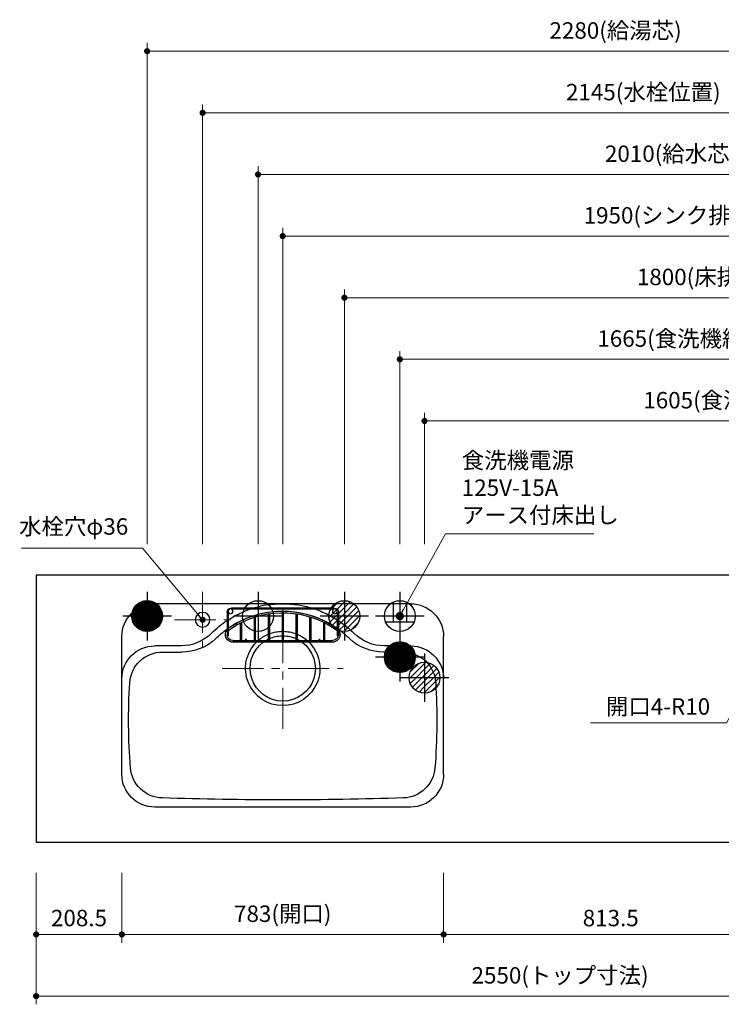
# Model space of a CAD drawing. Extents: x 14900 to 34494, y 34100 to 43209.
# Drawn here: x 17183 to 18890, y 39245 to 41641 of the extents above; entities that cross this region are included whole.
import ezdxf

# ---------------------------------------------------------------- set-up
doc = ezdxf.new("R2010")
doc.units = 0
doc.header["$LTSCALE"] = 80
doc.header["$MEASUREMENT"] = 0
for name, pattern in [('CENTER', [2, 1.25, -0.25, 0.25, -0.25]), ('DASHDOT', [1, 0.5, -0.25, 0, -0.25]), ('HIDDEN', [0.375, 0.25, -0.125])]:
    doc.linetypes.add(name, pattern=pattern)
doc.layers.get('0').update_dxf_attribs({"linetype": 'CONTINUOUS'})
doc.layers.get('DEFPOINTS').update_dxf_attribs({"linetype": 'CONTINUOUS'})
doc.layers.add('1', color=7, linetype='CONTINUOUS')
doc.layers.add('KAGO', color=6, linetype='CONTINUOUS')
doc.layers.add('寸法ﾚｲﾔｰ', color=30, linetype='CONTINUOUS', lineweight=13)
doc.layers.add('細線ﾚｲﾔｰ', color=91, linetype='CONTINUOUS', lineweight=9)
doc.styles.add('sanwa1', font='romans.shx', dxfattribs={"bigfont": 'extfont2.shx'})
doc.dimstyles.new('sanwa1', dxfattribs={"dimtxt": 40, "dimasz": 15, "dimexe": 20, "dimexo": 20, "dimgap": 20, "dimtad": 1, "dimdsep": 46, "dimtxsty": 'sanwa1', "dimblk1": 'DOT', "dimblk2": 'DOT', "dimsah": 1, "dimcen": 0, "dimclrd": 256, "dimclre": 256, "dimclrt": 256, "dimadec": 0, "dimazin": 0, "dimtfac": 1, "dimtix": 1, "dimtmove": 0, "dimatfit": 0, "dimldrblk": 'DOT', "dimfxl": 1, "dimtolj": 1, "dimtzin": 0, "dimlwd": 13, "dimlwe": 13, "dimarcsym": 1})

# ---------------------------------------------------------------- blocks, each defined once
blk = doc.blocks.new('_DOT')
at = {"color": 0, "linetype": 'ByBlock'}
blk.add_line((-0.5, 0), (-1, 0), dxfattribs=at)
at = {"color": 0, "linetype": 'ByBlock', "const_width": 0.5}
blk.add_lwpolyline([(-0.25, 0, 1), (0.25, 0, 1)], format="xyb", close=True, dxfattribs=at)
blk = doc.blocks.new('*D435')
at = {"layer": 'DEFPOINTS', "color": 0}
for p in [(18107.8, 40814.6), (19772.8, 40664.6), (18107.8, 40344.6)]:
    blk.add_point(p, dxfattribs=at)
at = {"layer": '寸法ﾚｲﾔｰ', "linetype": 'Continuous', "lineweight": 13}
for p, q in [((18107.8, 40364.6), (18107.8, 40834.6)), ((19772.8, 40684.6), (19772.8, 40834.6)), ((19757.8, 40814.6), (18122.8, 40814.6))]:
    blk.add_line(p, q, dxfattribs=at)
at = {"layer": '寸法ﾚｲﾔｰ', "lineweight": 13, "xscale": 15, "yscale": 15, "zscale": 15, "rotation": 180}
blk.add_blockref('_DOT', (18107.8, 40814.6), dxfattribs=at)
at = {"layer": '寸法ﾚｲﾔｰ', "lineweight": 13, "xscale": 15, "yscale": 15, "zscale": 15}
blk.add_blockref('_DOT', (19772.8, 40814.6), dxfattribs=at)
at = {"layer": '寸法ﾚｲﾔｰ', "insert": (18940.3, 40865.1), "char_height": 40, "attachment_point": 5, "style": 'sanwa1'}
blk.add_mtext('\\A1;{\\A1;1665}(食洗機給湯・電源位置)', dxfattribs=at)
blk = doc.blocks.new('*D439')
at = {"layer": 'DEFPOINTS', "color": 0}
for p in [(18167.8, 40664.6), (18167.8, 40344.6), (19772.8, 40344.6)]:
    blk.add_point(p, dxfattribs=at)
at = {"layer": '寸法ﾚｲﾔｰ', "linetype": 'Continuous', "lineweight": 13}
for p, q in [((18167.8, 40364.6), (18167.8, 40684.6)), ((19772.8, 40364.6), (19772.8, 40684.6)), ((19757.8, 40664.6), (18182.8, 40664.6))]:
    blk.add_line(p, q, dxfattribs=at)
at = {"layer": '寸法ﾚｲﾔｰ', "lineweight": 13, "xscale": 15, "yscale": 15, "zscale": 15, "rotation": 180}
blk.add_blockref('_DOT', (18167.8, 40664.6), dxfattribs=at)
at = {"layer": '寸法ﾚｲﾔｰ', "lineweight": 13, "xscale": 15, "yscale": 15, "zscale": 15}
blk.add_blockref('_DOT', (19772.8, 40664.6), dxfattribs=at)
at = {"layer": '寸法ﾚｲﾔｰ', "insert": (18970.3, 40715.1), "char_height": 40, "attachment_point": 5, "style": 'sanwa1'}
blk.add_mtext('\\A1;{\\A1;1605}(食洗機排水位置)', dxfattribs=at)
blk = doc.blocks.new('*D442')
at = {"layer": 'DEFPOINTS', "color": 0}
for p in [(18214.3, 39584.6), (19027.8, 39584.6), (19027.8, 39414.6)]:
    blk.add_point(p, dxfattribs=at)
at = {"layer": '寸法ﾚｲﾔｰ', "linetype": 'Continuous', "lineweight": 13}
for p, q in [((18214.3, 39564.6), (18214.3, 39394.6)), ((19027.8, 39564.6), (19027.8, 39394.6)), ((18229.3, 39414.6), (19012.8, 39414.6))]:
    blk.add_line(p, q, dxfattribs=at)
at = {"layer": '寸法ﾚｲﾔｰ', "lineweight": 13, "xscale": 15, "yscale": 15, "zscale": 15, "rotation": 180}
blk.add_blockref('_DOT', (18214.3, 39414.6), dxfattribs=at)
at = {"layer": '寸法ﾚｲﾔｰ', "lineweight": 13, "xscale": 15, "yscale": 15, "zscale": 15}
blk.add_blockref('_DOT', (19027.8, 39414.6), dxfattribs=at)
at = {"layer": '寸法ﾚｲﾔｰ', "insert": (18621, 39454.6), "char_height": 40, "attachment_point": 5, "style": 'sanwa1'}
blk.add_mtext('\\A1;813.5', dxfattribs=at)
blk = doc.blocks.new('*D443')
at = {"layer": 'DEFPOINTS', "color": 0}
for p in [(17222.8, 39584.6), (19772.8, 39584.6), (19772.8, 39264.6)]:
    blk.add_point(p, dxfattribs=at)
at = {"layer": '寸法ﾚｲﾔｰ', "linetype": 'Continuous', "lineweight": 13}
for p, q in [((17222.8, 39564.6), (17222.8, 39244.6)), ((19772.8, 39564.6), (19772.8, 39244.6)), ((17237.8, 39264.6), (19757.8, 39264.6))]:
    blk.add_line(p, q, dxfattribs=at)
at = {"layer": '寸法ﾚｲﾔｰ', "lineweight": 13, "xscale": 15, "yscale": 15, "zscale": 15, "rotation": 180}
blk.add_blockref('_DOT', (17222.8, 39264.6), dxfattribs=at)
at = {"layer": '寸法ﾚｲﾔｰ', "lineweight": 13, "xscale": 15, "yscale": 15, "zscale": 15}
blk.add_blockref('_DOT', (19772.8, 39264.6), dxfattribs=at)
at = {"layer": '寸法ﾚｲﾔｰ', "insert": (18497.8, 39315.1), "char_height": 40, "attachment_point": 5, "style": 'sanwa1'}
blk.add_mtext('\\A1;{\\A1;2550}(トップ寸法)', dxfattribs=at)
blk = doc.blocks.new('A$C5C1B3688')
at = {"color": 1, "linetype": 'Continuous'}
for p, q in [((0, 59.1), (0, -59.1)), ((-37.5, 0.1), (-0.1, 37.5)), ((-37.4, 3), (-3, 37.4)), ((-37, 6.2), (-6.2, 37)), ((-36.2, 9.9), (-9.9, 36.2)), ((-34.7, 0), (0, 34.7)), ((-34.7, 14.1), (-14.1, 34.7)), ((-31.9, 0), (0, 31.9)), ((-31.8, 19.9), (-19.9, 31.8)), ((-29.1, 0), (0, 29.1)), ((-26.2, 0), (0, 26.2)), ((0, 34.7), (2.7, 37.4)), ((0, 31.9), (5.2, 37.1)), ((0, 29.1), (7.6, 36.7)), ((0, 26.2), (9.9, 36.2)), ((0, 23.4), (12.1, 35.5)), ((0, 20.6), (14.1, 34.7)), ((0, 17.8), (16.1, 33.9)), ((0, 14.9), (18, 32.9)), ((0, 12.1), (19.8, 31.9)), ((0, 9.3), (21.5, 30.7)), ((0, 6.4), (23.1, 29.5)), ((0, 3.6), (24.6, 28.3)), ((0, 0.8), (26.1, 26.9)), ((2, 0), (27.5, 25.5)), ((4.9, 0), (28.8, 24)), ((59.1, 0), (-59.1, 0)), ((-37.4, -2.7), (-34.7, 0)), ((-37.1, -5.2), (-31.9, 0)), ((-36.7, -7.6), (-29.1, 0)), ((-36.2, -9.9), (-26.2, 0)), ((-35.5, -12.1), (-23.4, 0)), ((-34.7, -14.1), (-20.6, 0)), ((-33.9, -16.1), (-17.8, 0)), ((-32.9, -18), (-14.9, 0)), ((-31.9, -19.8), (-12.1, 0)), ((-30.7, -21.5), (-9.3, 0)), ((-29.5, -23.1), (-6.4, 0)), ((-28.3, -24.6), (-3.6, 0)), ((-26.9, -26.1), (-0.8, 0)), ((-23.4, 0), (0, 23.4)), ((-20.6, 0), (0, 20.6)), ((-17.8, 0), (0, 17.8)), ((-14.9, 0), (0, 14.9)), ((-12.1, 0), (0, 12.1)), ((-9.3, 0), (0, 9.3)), ((-6.4, 0), (0, 6.4)), ((-3.6, 0), (0, 3.6)), ((-0.8, 0), (0, 0.8)), ((0, -36), (36, 0)), ((0, -33.2), (33.2, 0)), ((0, -30.3), (30.3, 0)), ((0, -27.5), (27.5, 0)), ((0, -24.7), (24.7, 0)), ((0, -21.8), (21.8, 0)), ((0, -19), (19, 0)), ((0, -16.2), (16.2, 0)), ((0, -13.4), (13.4, 0)), ((0, -10.5), (10.5, 0)), ((0, -7.7), (7.7, 0)), ((0, -4.9), (4.9, 0)), ((0, -2), (2, 0)), ((7.7, 0), (30.1, 22.4)), ((10.5, 0), (31.3, 20.7)), ((13.4, 0), (32.3, 19)), ((16.2, 0), (33.3, 17.2)), ((19, 0), (34.3, 15.2)), ((21.8, 0), (35.1, 13.2)), ((24.7, 0), (35.8, 11.1)), ((27.5, 0), (36.4, 8.9)), ((30.3, 0), (36.9, 6.6)), ((33.2, 0), (37.3, 4.1)), ((36, 0), (37.5, 1.5)), ((-25.5, -27.5), (0, -2)), ((-24, -28.8), (0, -4.9)), ((-22.4, -30.1), (0, -7.7)), ((-20.7, -31.3), (0, -10.5)), ((-19, -32.3), (0, -13.4)), ((-17.2, -33.3), (0, -16.2)), ((-15.2, -34.3), (0, -19)), ((-13.2, -35.1), (0, -21.8)), ((1.3, -37.5), (37.5, -1.3)), ((4.4, -37.2), (37.2, -4.4)), ((7.8, -36.7), (36.7, -7.8)), ((11.7, -35.6), (35.6, -11.7)), ((16.4, -33.7), (33.7, -16.4)), ((-11.1, -35.8), (0, -24.7)), ((-8.9, -36.4), (0, -27.5)), ((-6.6, -36.9), (0, -30.3)), ((-4.1, -37.3), (0, -33.2)), ((-1.5, -37.5), (0, -36)), ((25, -27.9), (27.9, -25))]:
    blk.add_line(p, q, dxfattribs=at)
blk.add_circle((0, 0), 37.5, dxfattribs=at)
blk = doc.blocks.new('A$C5C1B36F0')
at = {"color": 1, "linetype": 'Continuous'}
for p, q in [((0, 59.1), (0, -59.1)), ((-34.7, 0), (0, 34.7)), ((-34.7, 14.1), (-14.1, 34.7)), ((0, 34.7), (2.7, 37.4)), ((0, 20.6), (14.1, 34.7)), ((0, 6.4), (23.1, 29.5)), ((59.1, 0), (-59.1, 0)), ((-37.4, -2.7), (-34.7, 0)), ((-34.7, -14.1), (-20.6, 0)), ((-29.5, -23.1), (-6.4, 0)), ((-20.6, 0), (0, 20.6)), ((-6.4, 0), (0, 6.4)), ((0, -36), (36, 0)), ((0, -21.8), (21.8, 0)), ((0, -7.7), (7.7, 0)), ((7.7, 0), (30.1, 22.4)), ((21.8, 0), (35.1, 13.2)), ((36, 0), (37.5, 1.5)), ((-22.4, -30.1), (0, -7.7)), ((-13.2, -35.1), (0, -21.8)), ((16.4, -33.7), (33.7, -16.4)), ((-1.5, -37.5), (0, -36)), ((25, -27.9), (27.9, -25))]:
    blk.add_line(p, q, dxfattribs=at)
blk.add_circle((0, 0), 37.5, dxfattribs=at)
blk = doc.blocks.new('A$C5C1B370A')
at = {"color": 1, "linetype": 'Continuous'}
for p, q in [((0, 59.1), (0, -59.1)), ((-16.5, 33.7), (-16.5, -14.2)), ((16.5, 33.7), (16.5, -14.2)), ((59.1, 0), (-59.1, 0)), ((-34.7, -14.2), (34.7, -14.2))]:
    blk.add_line(p, q, dxfattribs=at)
blk.add_circle((0, 0), 37.5, dxfattribs=at)
blk = doc.blocks.new('*D850')
at = {"layer": 'DEFPOINTS', "color": 0}
for p in [(17762.8, 41264.6), (17762.8, 40344.6), (19772.8, 40344.6)]:
    blk.add_point(p, dxfattribs=at)
at = {"layer": '寸法ﾚｲﾔｰ', "linetype": 'Continuous', "lineweight": 13}
for p, q in [((17762.8, 40364.6), (17762.8, 41284.6)), ((19772.8, 40364.6), (19772.8, 41284.6)), ((19757.8, 41264.6), (17777.8, 41264.6))]:
    blk.add_line(p, q, dxfattribs=at)
at = {"layer": '寸法ﾚｲﾔｰ', "lineweight": 13, "xscale": 15, "yscale": 15, "zscale": 15, "rotation": 180}
blk.add_blockref('_DOT', (17762.8, 41264.6), dxfattribs=at)
at = {"layer": '寸法ﾚｲﾔｰ', "lineweight": 13, "xscale": 15, "yscale": 15, "zscale": 15}
blk.add_blockref('_DOT', (19772.8, 41264.6), dxfattribs=at)
at = {"layer": '寸法ﾚｲﾔｰ', "insert": (18767.8, 41315.1), "char_height": 40, "attachment_point": 5, "style": 'sanwa1'}
blk.add_mtext('\\A1;{\\A1;2010}(給水芯)', dxfattribs=at)
blk = doc.blocks.new('*D851')
at = {"layer": 'DEFPOINTS', "color": 0}
for p in [(17492.8, 41564.6), (17492.8, 40344.6), (19772.8, 40344.6)]:
    blk.add_point(p, dxfattribs=at)
at = {"layer": '寸法ﾚｲﾔｰ', "linetype": 'Continuous', "lineweight": 13}
for p, q in [((17492.8, 40364.6), (17492.8, 41584.6)), ((19772.8, 40364.6), (19772.8, 41584.6)), ((19757.8, 41564.6), (17507.8, 41564.6))]:
    blk.add_line(p, q, dxfattribs=at)
at = {"layer": '寸法ﾚｲﾔｰ', "lineweight": 13, "xscale": 15, "yscale": 15, "zscale": 15, "rotation": 180}
blk.add_blockref('_DOT', (17492.8, 41564.6), dxfattribs=at)
at = {"layer": '寸法ﾚｲﾔｰ', "lineweight": 13, "xscale": 15, "yscale": 15, "zscale": 15}
blk.add_blockref('_DOT', (19772.8, 41564.6), dxfattribs=at)
at = {"layer": '寸法ﾚｲﾔｰ', "insert": (18632.8, 41615.1), "char_height": 40, "attachment_point": 5, "style": 'sanwa1'}
blk.add_mtext('\\A1;{\\A1;2280}(給湯芯)', dxfattribs=at)
blk = doc.blocks.new('*D852')
at = {"layer": 'DEFPOINTS', "color": 0}
for p in [(17627.8, 41414.6), (17627.8, 40344.6), (19772.8, 40344.6)]:
    blk.add_point(p, dxfattribs=at)
at = {"layer": '寸法ﾚｲﾔｰ', "linetype": 'Continuous', "lineweight": 13}
for p, q in [((17627.8, 40364.6), (17627.8, 41434.6)), ((19772.8, 40364.6), (19772.8, 41434.6)), ((19757.8, 41414.6), (17642.8, 41414.6))]:
    blk.add_line(p, q, dxfattribs=at)
at = {"layer": '寸法ﾚｲﾔｰ', "lineweight": 13, "xscale": 15, "yscale": 15, "zscale": 15, "rotation": 180}
blk.add_blockref('_DOT', (17627.8, 41414.6), dxfattribs=at)
at = {"layer": '寸法ﾚｲﾔｰ', "lineweight": 13, "xscale": 15, "yscale": 15, "zscale": 15}
blk.add_blockref('_DOT', (19772.8, 41414.6), dxfattribs=at)
at = {"layer": '寸法ﾚｲﾔｰ', "insert": (18700.3, 41465.1), "char_height": 40, "attachment_point": 5, "style": 'sanwa1'}
blk.add_mtext('\\A1;2145(水栓位置)', dxfattribs=at)
blk = doc.blocks.new('*D853')
at = {"layer": 'DEFPOINTS', "color": 0}
for p in [(17972.8, 40964.6), (17972.8, 40344.6), (19772.8, 40344.6)]:
    blk.add_point(p, dxfattribs=at)
at = {"layer": '寸法ﾚｲﾔｰ', "linetype": 'Continuous', "lineweight": 13}
for p, q in [((17972.8, 40364.6), (17972.8, 40984.6)), ((19772.8, 40364.6), (19772.8, 40984.6)), ((19757.8, 40964.6), (17987.8, 40964.6))]:
    blk.add_line(p, q, dxfattribs=at)
at = {"layer": '寸法ﾚｲﾔｰ', "lineweight": 13, "xscale": 15, "yscale": 15, "zscale": 15, "rotation": 180}
blk.add_blockref('_DOT', (17972.8, 40964.6), dxfattribs=at)
at = {"layer": '寸法ﾚｲﾔｰ', "lineweight": 13, "xscale": 15, "yscale": 15, "zscale": 15}
blk.add_blockref('_DOT', (19772.8, 40964.6), dxfattribs=at)
at = {"layer": '寸法ﾚｲﾔｰ', "insert": (18872.8, 41015.1), "char_height": 40, "attachment_point": 5, "style": 'sanwa1'}
blk.add_mtext('\\A1;1800(床排水芯)', dxfattribs=at)
blk = doc.blocks.new('*D854')
at = {"layer": 'DEFPOINTS', "color": 0}
for p in [(17822.8, 41114.6), (17822.8, 40344.6), (19772.8, 40344.6)]:
    blk.add_point(p, dxfattribs=at)
at = {"layer": '寸法ﾚｲﾔｰ', "linetype": 'Continuous', "lineweight": 13}
for p, q in [((17822.8, 40364.6), (17822.8, 41134.6)), ((19772.8, 40364.6), (19772.8, 41134.6)), ((19757.8, 41114.6), (17837.8, 41114.6))]:
    blk.add_line(p, q, dxfattribs=at)
at = {"layer": '寸法ﾚｲﾔｰ', "lineweight": 13, "xscale": 15, "yscale": 15, "zscale": 15, "rotation": 180}
blk.add_blockref('_DOT', (17822.8, 41114.6), dxfattribs=at)
at = {"layer": '寸法ﾚｲﾔｰ', "lineweight": 13, "xscale": 15, "yscale": 15, "zscale": 15}
blk.add_blockref('_DOT', (19772.8, 41114.6), dxfattribs=at)
at = {"layer": '寸法ﾚｲﾔｰ', "insert": (18797.8, 41165.1), "char_height": 40, "attachment_point": 5, "style": 'sanwa1'}
blk.add_mtext('\\A1;{\\A1;1950}(シンク排水芯)', dxfattribs=at)
blk = doc.blocks.new('*D855')
at = {"layer": 'DEFPOINTS', "color": 0}
for p in [(17222.8, 39584.6), (17431.3, 39584.6), (17431.3, 39414.6)]:
    blk.add_point(p, dxfattribs=at)
at = {"layer": '寸法ﾚｲﾔｰ', "linetype": 'Continuous', "lineweight": 13}
for p, q in [((17222.8, 39564.6), (17222.8, 39394.6)), ((17431.3, 39564.6), (17431.3, 39394.6)), ((17237.8, 39414.6), (17416.3, 39414.6))]:
    blk.add_line(p, q, dxfattribs=at)
at = {"layer": '寸法ﾚｲﾔｰ', "lineweight": 13, "xscale": 15, "yscale": 15, "zscale": 15, "rotation": 180}
blk.add_blockref('_DOT', (17222.8, 39414.6), dxfattribs=at)
at = {"layer": '寸法ﾚｲﾔｰ', "lineweight": 13, "xscale": 15, "yscale": 15, "zscale": 15}
blk.add_blockref('_DOT', (17431.3, 39414.6), dxfattribs=at)
at = {"layer": '寸法ﾚｲﾔｰ', "insert": (17327, 39454.6), "char_height": 40, "attachment_point": 5, "style": 'sanwa1'}
blk.add_mtext('\\A1;208.5', dxfattribs=at)
blk = doc.blocks.new('*D856')
at = {"layer": 'DEFPOINTS', "color": 0}
for p in [(17431.3, 39584.6), (18214.3, 39584.6), (18214.3, 39414.6)]:
    blk.add_point(p, dxfattribs=at)
at = {"layer": '寸法ﾚｲﾔｰ', "linetype": 'Continuous', "lineweight": 13}
for p, q in [((17431.3, 39564.6), (17431.3, 39394.6)), ((18214.3, 39564.6), (18214.3, 39394.6)), ((17446.3, 39414.6), (18199.3, 39414.6))]:
    blk.add_line(p, q, dxfattribs=at)
at = {"layer": '寸法ﾚｲﾔｰ', "lineweight": 13, "xscale": 15, "yscale": 15, "zscale": 15, "rotation": 180}
blk.add_blockref('_DOT', (17431.3, 39414.6), dxfattribs=at)
at = {"layer": '寸法ﾚｲﾔｰ', "lineweight": 13, "xscale": 15, "yscale": 15, "zscale": 15}
blk.add_blockref('_DOT', (18214.3, 39414.6), dxfattribs=at)
at = {"layer": '寸法ﾚｲﾔｰ', "insert": (17822.8, 39465.1), "char_height": 40, "attachment_point": 5, "style": 'sanwa1'}
blk.add_mtext('\\A1;783(開口)', dxfattribs=at)
blk = doc.blocks.new('A$C62626C57')
at = {"layer": '1', "linetype": 'Continuous'}
for p, q in [((80, 495), (703, 495)), ((353.3, 492), (337.6, 489)), ((429.7, 492), (445.4, 489)), ((278, 467.1), (275, 465.5)), ((505, 467.1), (508, 465.5)), ((278, 447.5), (275, 445.8)), ((505, 447.5), (508, 445.8)), ((0, 309.4), (0, 415)), ((783, 309.4), (783, 415)), ((80, 392.5), (144, 392.5)), ((639, 392.5), (703, 392.5)), ((99.1, 377.5), (145.5, 377.5)), ((683.9, 377.5), (637.5, 377.5)), ((783, 80), (783, 312)), ((0, 80), (0, 309.4)), ((783, 79.5), (783, 309.4)), ((80, 0), (703, 0))]:
    blk.add_line(p, q, dxfattribs=at)
at = {"layer": '1', "linetype": 'HIDDEN'}
blk.add_line((642, 392.5), (653.1, 392.5), dxfattribs=at)
at = {"layer": '1', "linetype": 'Continuous'}
for centre, radius in [((264.5, 476.5), 6), ((518.5, 476.5), 6), ((586.5, 456), 18)]:
    blk.add_circle(centre, radius, dxfattribs=at)
for centre, radius, start, end in [((80, 415), 80, 90, 180), ((391.5, 250), 245, 109.1089, 117.598), ((391.5, 250), 245, 102.7063, 106.835), ((391.5, 250), 245, 81.0245, 98.9755), ((391.5, 250), 245, 73.165, 77.2937), ((391.5, 250), 245, 62.402, 70.8911), ((703, 415), 80, 0, 90), ((391.5, 250), 245, 118.3926, 122.7392), ((391.5, 247.5), 230, 60.4305, 119.5695), ((391.5, 250), 245, 57.2608, 61.6074), ((391.5, 250), 245, 123.5773, 134.9971), ((391.5, 247.5), 230, 126.0953, 134.9883), ((391.5, 247.5), 230, 120.4324, 125.1758), ((391.5, 247.5), 230, 54.8242, 59.5676), ((391.5, 250), 245, 45.0029, 56.4227), ((391.5, 247.5), 230, 45.0117, 53.9047), ((144, 497.5), 105, 270, 314.9971), ((146.6, 497.5), 120, 269.4852, 313.3037), ((391.5, 337.5), 90.5, 112.8892, 131.2898), ((391.5, 337.5), 90.5, 112.8892, 131.2898), ((391.5, 337.5), 79.5, 116.2806, 121.202), ((391.5, 337.5), 79.5, 116.2806, 121.202), ((391.5, 337.5), 90.5, 90.9497, 110.8426), ((391.5, 337.5), 90.5, 90.9497, 110.8426), ((391.5, 337.5), 79.5, 91.0811, 113.8931), ((391.5, 337.5), 79.5, 91.0811, 113.8931), ((391.5, 337.5), 90.5, 69.1574, 89.0503), ((391.5, 337.5), 79.5, 66.1069, 88.9189), ((391.5, 337.5), 90.5, 48.7102, 67.1108), ((391.5, 337.5), 79.5, 58.798, 63.7194), ((636.4, 497.5), 120, 226.6963, 270.5148), ((639, 497.5), 105, 225.0029, 270), ((80, 312.5), 80, 90, 180), ((391.5, 337.5), 90.5, 134.9939, 45.0061), ((391.5, 337.5), 79.5, 126.3867, 53.6133), ((703, 312.5), 80, 0, 90), ((99.1, 297.5), 80, 90, 176.5481), ((683.9, 297.5), 80, 3.4519, 90), ((1516.5, 212), 1500, 176.5481, 184.4331), ((-733.5, 212), 1500, 355.5669, 3.4519), ((100.7, 102.2), 80, 184.4331, 268.1321), ((682.3, 102.2), 80, 271.8679, 355.5669), ((80, 80), 80, 180, 270), ((703, 80), 80, 270, 0), ((391.5, 9017.5), 9000, 268.13209, 271.86791)]:
    blk.add_arc(centre, radius, start, end, dxfattribs=at)
at = {"layer": 'KAGO', "linetype": 'Continuous'}
for p, q in [((266, 484.5), (517, 484.5)), ((267.8, 481.5), (515.2, 481.5)), ((256, 474.5), (256, 418)), ((259, 474.1), (259, 418)), ((322.6, 405.5), (322.6, 462.4)), ((325.6, 405.5), (325.6, 463.3)), ((356.3, 470.4), (356.3, 405.5)), ((359.3, 470.9), (359.3, 405.5)), ((390, 473.2), (390, 405.5)), ((393, 473.2), (393, 405.5)), ((423.7, 470.9), (423.7, 405.5)), ((426.7, 470.4), (426.7, 405.5)), ((457.5, 405.5), (457.5, 463.3)), ((460.5, 405.5), (460.5, 462.4)), ((524, 474.1), (524, 418)), ((527, 474.5), (527, 418)), ((275.2, 445.6), (278.1, 447.3)), ((288.8, 405.5), (288.8, 448.5)), ((291.8, 405.5), (291.8, 450)), ((491.2, 405.5), (491.2, 450)), ((494.2, 405.5), (494.2, 448.5)), ((502.9, 443.8), (505.8, 442.1)), ((504.9, 447.3), (507.8, 445.6)), ((252, 420.3), (252, 420)), ((256, 420), (256, 420.3)), ((527, 420.3), (527, 420)), ((531, 420), (531, 420.3)), ((512.5, 405.5), (270.5, 405.5)), ((270.5, 401.5), (512.5, 401.5))]:
    blk.add_line(p, q, dxfattribs=at)
at = {"layer": 'KAGO', "linetype": 'DASHDOT'}
for p, q in [((252, 420), (252, 420.3)), ((252, 417.5), (252, 417.8))]:
    blk.add_line(p, q, dxfattribs=at)
at = {"layer": 'KAGO', "linetype": 'Continuous'}
for centre in [(302, 407), (481, 407)]:
    blk.add_circle(centre, 1.5, dxfattribs=at)
for centre, radius, start, end in [((266, 474.5), 10, 90, 180), ((517, 474.5), 10, 0, 90), ((391.5, 247.5), 229.7, 60.4308, 124.883), ((391.5, 247.5), 225.7, 60.4346, 124.883), ((271, 420.3), 19, 142.1364, 180), ((271, 420.3), 19, 124.883, 129.1667), ((271, 420.3), 15, 124.883, 143.1301), ((391.5, 247.5), 225.7, 55.117, 59.5635), ((391.5, 247.5), 229.7, 55.117, 59.5673), ((512, 420.3), 15, 36.8699, 55.117), ((512, 420.3), 19, 50.8333, 55.117), ((512, 420.3), 19, 0, 37.8636), ((270.5, 420), 18.5, 180, 270), ((257.5, 418), 1.5, 180, 270), ((270.5, 420), 14.5, 191.4842, 270), ((257.5, 418), 1.5, 270, 0), ((512.5, 420), 18.5, 270, 0), ((512.5, 420), 14.5, 270, 348.5158), ((525.5, 418), 1.5, 180, 270), ((525.5, 418), 1.5, 270, 0)]:
    blk.add_arc(centre, radius, start, end, dxfattribs=at)
at = {"layer": '細線ﾚｲﾔｰ', "linetype": 'CENTER'}
for p, q in [((586.5, 524), (586.5, 388)), ((391.5, 190.5), (391.5, 484.5)), ((654.5, 456), (518.5, 456)), ((538.5, 337.5), (244.5, 337.5))]:
    blk.add_line(p, q, dxfattribs=at)
blk = doc.blocks.new('A$C5C1B3719')
at = {"color": 1, "linetype": 'Continuous'}
for p, q in [((0, 59.1), (0, -59.1)), ((59.1, 0), (-59.1, 0))]:
    blk.add_line(p, q, dxfattribs=at)
blk.add_circle((0, 0), 37.5, dxfattribs=at)
blk = doc.blocks.new('MUJI\u3000W2550~2700 Ｌシンク\u3000平面図')
for name, p in [('A$C5C1B3688', (270, 550)), ('A$C5C1B3719', (540, 550)), ('A$C5C1B36F0', (750, 550))]:
    blk.add_blockref(name, p)
at = {"layer": '1', "xscale": -1}
blk.add_blockref('A$C62626C57', (991.5, 85), dxfattribs=at)

msp = doc.modelspace()

# ---------------------------------------------------------------- linework, layer by layer
at = {"color": 1, "linetype": 'Continuous'}
msp.add_line((18132.779, 40061.66), (18135.706, 40064.587), dxfattribs=at)
at = {"linetype": 'Continuous'}
msp.add_lwpolyline([(17222.766, 39639.6), (19772.766, 39639.6), (19772.766, 40289.6), (17222.766, 40289.6)], close=True, dxfattribs=at)

# ---------------------------------------------------------------- block references
for name, p in [('A$C5C1B370A', (18107.766, 40189.6)), ('A$C5C1B3688', (18107.766, 40089.6)), ('A$C5C1B36F0', (18167.766, 40039.6))]:
    msp.add_blockref(name, p)
at = {"layer": '1'}
msp.add_blockref('MUJI\u3000W2550~2700 Ｌシンク\u3000平面図', (17222.766, 39639.6), dxfattribs=at)

# ---------------------------------------------------------------- texts
at = {"layer": '寸法ﾚｲﾔｰ', "color": 7, "linetype": 'Continuous', "char_height": 40, "style": 'sanwa1'}
for s, insert, attachment_point in [('食洗機電源\\P125V-15A\\Pアース付床出し', (18258.576, 40496.933), 4), ('水栓穴φ36', (17446.892, 40375.157), 9), ('\\A1;開口4-R10', (18862.911, 39969.526), 6)]:
    msp.add_mtext(s, dxfattribs=dict(at, insert=insert, attachment_point=attachment_point))

# ---------------------------------------------------------------- dimensions: what is measured, and where the dimension line sits
at = {"layer": '寸法ﾚｲﾔｰ', "linetype": 'Continuous'}
for base, p1, p2, text, picture, middle in [((17492.766, 41564.6), (19772.766, 40344.6), (17492.766, 40344.6), '{\\A1;<>}(給湯芯)', '*D851', (18632.766, 41615.076)), ((17627.766, 41414.6), (19772.766, 40344.6), (17627.766, 40344.6), '<>(水栓位置)', '*D852', (18700.266, 41465.076)), ((17762.766, 41264.6), (19772.766, 40344.6), (17762.766, 40344.6), '{\\A1;<>}(給水芯)', '*D850', (18767.766, 41315.076)), ((17822.766, 41114.6), (19772.766, 40344.6), (17822.766, 40344.6), '{\\A1;<>}(シンク排水芯)', '*D854', (18797.766, 41165.076)), ((17972.766, 40964.6), (19772.766, 40344.6), (17972.766, 40344.6), '<>(床排水芯)', '*D853', (18872.766, 41015.076)), ((18214.266, 39414.6), (17431.266, 39584.6), (18214.266, 39584.6), '<>(開口)', '*D856', (17822.766, 39465.076))]:
    dim = msp.add_linear_dim(base=base, p1=p1, p2=p2, angle=0, text=text, dimstyle='sanwa1', dxfattribs=at)
    dim.commit()
    dim.dimension.update_dxf_attribs({"geometry": picture, "text_midpoint": middle})
for base, p1, p2, text, picture, middle in [((18107.766, 40814.6), (19772.766, 40664.6), (18107.766, 40344.6), '{\\A1;<>}(食洗機給湯・電源位置)', '*D435', (18940.266, 40865.076)), ((18167.766, 40664.6), (19772.766, 40344.6), (18167.766, 40344.6), '{\\A1;<>}(食洗機排水位置)', '*D439', (18970.266, 40715.076)), ((19772.766, 39264.6), (17222.766, 39584.6), (19772.766, 39584.6), '{\\A1;<>}(トップ寸法)', '*D443', (18497.766, 39315.076))]:
    dim = msp.add_linear_dim(base=base, p1=p1, p2=p2, text=text, dimstyle='sanwa1', dxfattribs=at)
    dim.commit()
    dim.dimension.update_dxf_attribs({"geometry": picture, "text_midpoint": middle})
dim = msp.add_linear_dim(base=(17431.266, 39414.6), p1=(17222.766, 39584.6), p2=(17431.266, 39584.6), angle=0, dimstyle='sanwa1', dxfattribs=at)
dim.commit()
dim.dimension.update_dxf_attribs({"geometry": '*D855', "text_midpoint": (17327.016, 39414.6), "dimtype": 160})
dim = msp.add_linear_dim(base=(19027.766, 39414.6), p1=(18214.266, 39584.6), p2=(19027.766, 39584.6), dimstyle='sanwa1', dxfattribs=at)
dim.commit()
dim.dimension.update_dxf_attribs({"geometry": '*D442', "text_midpoint": (18621.016, 39454.6)})

# ---------------------------------------------------------------- leaders
at = {"layer": '寸法ﾚｲﾔｰ', "linetype": 'Continuous', "annotation_type": 0, "has_hookline": 1}
for points, override, hookline_direction, text_width in [([(18107.766, 40189.6), (18218.576, 40389.6), (18238.576, 40389.6)], {"dimscale": 1, "dimasz": 20, "dimzin": 12, "dimtzin": 12}, 0, 321.333), ([(19030.695, 40155.671), (18902.911, 39929.526), (18882.911, 39929.526)], {"dimscale": 1, "dimasz": 20}, 1, 291.429)]:
    msp.add_leader(points, dimstyle='sanwa1', override=override, dxfattribs=dict(at, hookline_direction=hookline_direction, text_width=text_width))
at = {"layer": '寸法ﾚｲﾔｰ', "linetype": 'Continuous', "annotation_type": 0, "has_hookline": 1, "hookline_direction": 1, "text_width": 259.81}
msp.add_leader([(17627.766, 40180.6), (17481.892, 40355.157), (17466.892, 40355.157)], dimstyle='sanwa1', dxfattribs=at)

doc.saveas('drawing.dxf')
